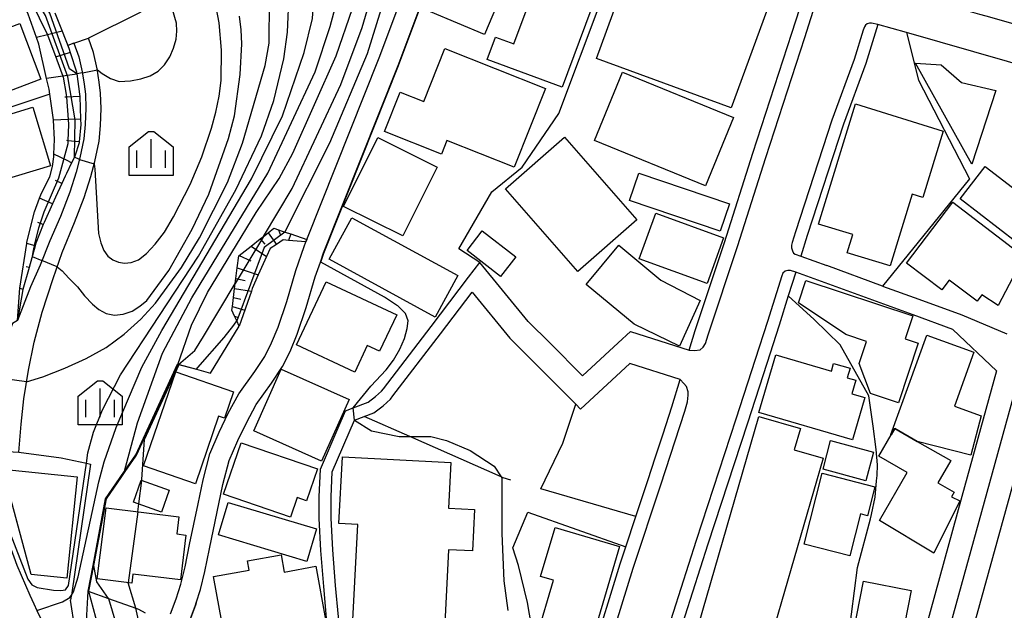
# Model space of a CAD drawing. Extents: x -14000 to -12000, y 94500 to 96000.
# Drawn here: x -12586 to -12457, y 95386 to 95463 of the extents above; entities that cross this region are included whole.
import ezdxf

# ---------------------------------------------------------------- set-up
doc = ezdxf.new("R2010")
doc.units = 0
doc.header["$MEASUREMENT"] = 0
for name, color, linetype in [('2101000', 7, 'CONTINUOUS'), ('2101001', 14, 'CONTINUOUS'), ('2213000', 6, 'CONTINUOUS'), ('3001000', 4, 'CONTINUOUS'), ('3002000', 5, 'CONTINUOUS'), ('6101110', 2, 'CONTINUOUS'), ('6101121', 63, 'CONTINUOUS'), ('6101990', 7, 'CONTINUOUS'), ('6110000', 1, 'CONTINUOUS'), ('6130000', 3, 'CONTINUOUS'), ('6140000', 6, 'CONTINUOUS'), ('6301000', 11, 'CONTINUOUS'), ('6334000', 3, 'CONTINUOUS'), ('7101000', 2, 'CONTINUOUS'), ('7101001', 54, 'CONTINUOUS'), ('7102000', 6, 'CONTINUOUS'), ('7102001', 214, 'CONTINUOUS'), ('CLIP_BOX', 6, 'CONTINUOUS')]:
    doc.layers.add(name, color=color, linetype=linetype)

# ---------------------------------------------------------------- blocks, each defined once
blk = doc.blocks.new('633400')
at = {"layer": '6334000'}
for points in [[(0, -0.75), (0, 0.75)], [(-0.75, -0.75), (-0.75, 0.15)], [(0.75, -0.75), (0.75, 0.15)]]:
    blk.add_lwpolyline(points, dxfattribs=at)
at = {"layer": 'CLIP_BOX'}
blk.add_lwpolyline([(1.15, 0.342), (1.15, -1.15), (-1.15, -1.15), (-1.15, 0.342), (-0.14, 1.15), (0.14, 1.15)], close=True, dxfattribs=at)

msp = doc.modelspace()

# ---------------------------------------------------------------- linework, layer by layer
at = {"layer": '2101000'}
for points in [[(-12422.31, 95555.91), (-12426.4, 95536.62), (-12430.4, 95520.02), (-12431.18, 95516.79), (-12432.68, 95510.58), (-12438.73, 95486.25), (-12438.89, 95485.63), (-12439.09, 95484.84), (-12445.73, 95459.68), (-12448.31, 95460.32), (-12459.45, 95463.51), (-12460.3, 95463.75), (-12472.19, 95467.15), (-12471.06, 95470.84), (-12470.12, 95473.69), (-12468.58, 95478.34), (-12465.67, 95488.36), (-12463.7, 95495.86), (-12462.31, 95501.1), (-12461.32, 95505.19), (-12460.43, 95508.81), (-12459.74, 95512.99), (-12459.14, 95517.91)], [(-12590.88, 95406.91), (-12585.76, 95406.6), (-12585.45, 95410.26), (-12585.09, 95413.6), (-12584.5, 95417.33), (-12583.74, 95420.96), (-12582.69, 95424.88), (-12581.28, 95429.28), (-12580.09, 95432.66), (-12578.47, 95436.61), (-12577.21, 95439.87), (-12576.34, 95442.6), (-12575.85, 95444.56), (-12575.29, 95447.22), (-12575.11, 95449.24), (-12575.02, 95451.47), (-12575.08, 95453.46), (-12575.25, 95454.91), (-12575.52, 95456.64), (-12576.02, 95458.78), (-12576.67, 95460.64)], [(-12578.56, 95459.98), (-12577.94, 95458.22), (-12577.48, 95456.26), (-12577.23, 95454.64), (-12577.07, 95453.32), (-12577.02, 95451.49), (-12577.11, 95449.37), (-12577.28, 95447.52), (-12577.8, 95445.01), (-12578.26, 95443.14), (-12579.1, 95440.54), (-12580.32, 95437.37), (-12581.7, 95434.2), (-12582.97, 95431.02), (-12584.25, 95428.21), (-12585.93, 95423.82), (-12586.6, 95423.39), (-12589.43, 95415.81), (-12590.19, 95414.27), (-12590.71, 95413.35), (-12591.07, 95413.05), (-12591.72, 95412.84), (-12595.17, 95411.89)], [(-12590.88, 95406.91), (-12590.76, 95405.55), (-12590.24, 95402.95), (-12589.67, 95401.4), (-12589.46, 95400.83), (-12587.38, 95395.61), (-12586.01, 95391.88), (-12584.33, 95387.98), (-12583.81, 95386.85), (-12583.39, 95385.98), (-12581.79, 95382.68), (-12581.77, 95382.63), (-12581.3, 95381.78), (-12580.67, 95380.64)]]:
    msp.add_lwpolyline(points, dxfattribs=at)
at = {"layer": '2101000', "flags": 128}
for points in [[(-12507.5, 95420.89), (-12505.91, 95422.36), (-12498.23, 95419.92), (-12497.45, 95422.48), (-12493.63, 95434), (-12489.92, 95445.63), (-12484.84, 95461.29), (-12482.71, 95467.91), (-12499.2, 95476.4), (-12506.47, 95480.24), (-12508.59, 95481.36), (-12508.55, 95482.32), (-12508.15, 95491.61), (-12508.75, 95499.88), (-12508.23, 95501.6), (-12505.34, 95511.13), (-12506.02, 95511.3)], [(-12565.95, 95385.54), (-12565.21, 95387.5), (-12564.62, 95389.4), (-12564.06, 95391.64), (-12563.48, 95394.56), (-12562.36, 95399.89), (-12561.7, 95403.03), (-12560.8, 95406.41), (-12559.59, 95409.25), (-12558.41, 95411.69), (-12557.02, 95414.25), (-12554.96, 95417.13), (-12553.65, 95419.12), (-12552.77, 95420.87), (-12551.92, 95422.95), (-12550.79, 95426.29), (-12549.58, 95430.32), (-12548.5, 95433.48), (-12548.27, 95434.05), (-12548.14, 95434.38), (-12538.72, 95458.06), (-12532.27, 95475.24)], [(-12562.6, 95386.94), (-12562.06, 95388.69), (-12561.47, 95391.05), (-12560.87, 95394.02), (-12559.12, 95402.41), (-12558.28, 95405.54), (-12557.17, 95408.15), (-12556.05, 95410.47), (-12554.76, 95412.84), (-12552.77, 95415.63), (-12551.34, 95417.79), (-12550.35, 95419.77), (-12549.43, 95422.02), (-12548.26, 95425.48), (-12547.05, 95429.5), (-12546.39, 95431.43), (-12545.98, 95432.63), (-12536.24, 95457.1), (-12530.22, 95473.15)], [(-12447.67, 95455.02), (-12447.9, 95455.09), (-12469.88, 95461.37), (-12473.63, 95462.45), (-12475.2, 95457.34), (-12478.1, 95449.43), (-12482.83, 95434.9), (-12483.68, 95432.19), (-12480.29, 95430.96)], [(-12545.43, 95383.88), (-12545.57, 95384.97), (-12545.96, 95389.07), (-12546.31, 95393.78), (-12546.53, 95397.95), (-12546.56, 95400.81), (-12546.37, 95404.42), (-12544.07, 95409.79), (-12543.12, 95412), (-12542.12, 95412.39), (-12540.16, 95413.14), (-12539.18, 95413.88), (-12538.4, 95414.56), (-12538.17, 95414.9), (-12531.94, 95423.01), (-12527.03, 95429.44), (-12525.56, 95431.37)], [(-12507.5, 95420.89), (-12512.15, 95416.57), (-12516.4, 95420.84), (-12519.27, 95423.69), (-12525.56, 95431.37)], [(-12458.1, 95417.24), (-12463.8, 95422.63), (-12469.02, 95424.53), (-12484.33, 95430.11), (-12485.3, 95427.03), (-12486.5, 95423.18), (-12488.1, 95418.21), (-12490.64, 95410.41), (-12495.8, 95394.61), (-12499.82, 95382.08)], [(-12473.01, 95428.3), (-12468.27, 95426.57), (-12462.64, 95424.52), (-12456.77, 95422.06)], [(-12543.89, 95384.08), (-12544.03, 95385.14), (-12544.4, 95389.2), (-12544.76, 95393.88), (-12544.97, 95398), (-12545, 95400.77), (-12544.83, 95404.07), (-12541.95, 95410.78), (-12540.67, 95411.28), (-12539.4, 95411.76), (-12538.2, 95412.67), (-12537.22, 95413.52), (-12536.91, 95413.99), (-12530.7, 95422.06), (-12526.56, 95427.48), (-12521.67, 95421.51), (-12518.69, 95418.55), (-12515.53, 95415.37)], [(-12513.06, 95412.89), (-12515.53, 95415.37)], [(-12502.62, 95406.03), (-12501.65, 95409.01)], [(-12462.63, 95400.85), (-12469.1, 95377.41)], [(-12533.31, 95301.79), (-12530.44, 95312.89), (-12525.47, 95332.79), (-12525.06, 95334.33), (-12523.28, 95341.09), (-12522.12, 95345.12), (-12521.4, 95347.61), (-12519.89, 95352.58), (-12516.96, 95361.64), (-12515.39, 95366.55), (-12515.35, 95366.67), (-12514.88, 95368.14), (-12513.9, 95371.2), (-12513.88, 95371.26), (-12510.94, 95380.06), (-12507.26, 95392.03), (-12506.51, 95394.28), (-12505.2, 95398.21)], [(-12562.6, 95386.94), (-12562.69, 95386.64), (-12563.48, 95384.56), (-12564.22, 95382.76), (-12564.59, 95381.22), (-12564.69, 95379.78), (-12564.66, 95379.19)]]:
    msp.add_lwpolyline(points, dxfattribs=at)
at = {"layer": '2101001'}
msp.add_lwpolyline([(-12578.56, 95459.98), (-12576.67, 95460.64)], dxfattribs=at)
at = {"layer": '2101001', "flags": 128}
for points in [[(-12473.01, 95428.3), (-12480.29, 95430.96)], [(-12501.65, 95409.01), (-12500.51, 95412.52), (-12499.41, 95416.1), (-12505.99, 95418.18), (-12512.41, 95412.23), (-12513.06, 95412.89)], [(-12458.1, 95417.24), (-12462.63, 95400.85)], [(-12505.2, 95398.21), (-12503.63, 95402.92), (-12502.62, 95406.03)]]:
    msp.add_lwpolyline(points, dxfattribs=at)
at = {"layer": '2213000', "flags": 128}
for points in [[(-12498.23, 95419.92), (-12497.53, 95419.87), (-12496.8, 95419.96), (-12496.42, 95420.32), (-12496.12, 95420.79), (-12495.76, 95421.94), (-12491.94, 95433.46), (-12488.24, 95445.08), (-12483.16, 95460.74), (-12481.52, 95465.85), (-12481.64, 95466.53), (-12481.74, 95466.91), (-12482.07, 95467.44), (-12482.71, 95467.91)], [(-12473.63, 95462.45), (-12474.44, 95462.6), (-12474.7, 95462.6), (-12475.01, 95462.5), (-12475.22, 95462.34), (-12475.37, 95462.14), (-12475.53, 95461.71), (-12476.72, 95457.85), (-12479.61, 95449.95), (-12484.36, 95435.39), (-12484.79, 95434), (-12484.88, 95433.63), (-12484.88, 95433.27), (-12484.77, 95432.91), (-12484.62, 95432.6), (-12484.41, 95432.44), (-12483.68, 95432.19)], [(-12447.67, 95455.02), (-12447.24, 95455.34), (-12445.74, 95454.82), (-12444.36, 95453.58), (-12443.28, 95451.85), (-12442.91, 95450.75), (-12442.81, 95450.08), (-12465.45, 95368.29)], [(-12484.33, 95430.11), (-12485.03, 95430.32), (-12485.34, 95430.32), (-12485.7, 95430.22), (-12486.01, 95429.96), (-12486.16, 95429.63), (-12488.03, 95423.66), (-12489.63, 95418.7), (-12492.16, 95410.91), (-12497.32, 95395.1), (-12501.35, 95382.55)], [(-12531.33, 95302.37), (-12528.73, 95312.45), (-12523.75, 95332.35), (-12521.58, 95340.62), (-12520.45, 95344.51), (-12519.7, 95347.11), (-12518.2, 95352.06), (-12515.27, 95361.09), (-12512.2, 95370.71), (-12509.26, 95379.52), (-12505.57, 95391.48), (-12501.95, 95402.37), (-12498.82, 95411.99), (-12498.45, 95413.18), (-12498.36, 95414.05), (-12498.38, 95414.5), (-12498.59, 95415.17), (-12498.95, 95415.6), (-12499.41, 95416.1)]]:
    msp.add_lwpolyline(points, dxfattribs=at)
at = {"layer": '3001000', "flags": 128}
for points in [[(-12521, 95470.53), (-12524.95, 95461.11), (-12532.01, 95464.08), (-12528.06, 95473.49), (-12521, 95470.53)], [(-12487.18, 95466.79), (-12492.77, 95451.56), (-12510.35, 95458.01), (-12504.76, 95473.24), (-12487.18, 95466.79)], [(-12582.89, 95455.31), (-12589.66, 95452.75), (-12592.4, 95460), (-12585.63, 95462.55), (-12582.89, 95455.31)], [(-12521.08, 95443.8), (-12529.86, 95447.28), (-12530.56, 95445.51), (-12538, 95448.47), (-12535.97, 95453.59), (-12532.9, 95452.37), (-12530.15, 95459.31), (-12517, 95454.08), (-12521.08, 95443.8)], [(-12458.2, 95453.8), (-12461.34, 95444.21), (-12468.7, 95457.39), (-12465.35, 95457.16), (-12462.69, 95454.87), (-12458.2, 95453.8)], [(-12492.47, 95450.29), (-12496.12, 95441.37), (-12510.59, 95447.3), (-12506.93, 95456.22), (-12492.47, 95450.29)], [(-12581.62, 95444), (-12590.02, 95441.45), (-12592.34, 95449.07), (-12583.94, 95451.62), (-12581.62, 95444)], [(-12465.08, 95448.53), (-12467.75, 95439.86), (-12469.11, 95440.28), (-12471.99, 95430.92), (-12477.61, 95432.64), (-12476.88, 95435.01), (-12481.36, 95436.39), (-12476.54, 95452.06), (-12465.08, 95448.53)], [(-12531.15, 95443.82), (-12535.61, 95434.84), (-12543.37, 95438.7), (-12538.91, 95447.68), (-12531.15, 95443.82)], [(-12505.07, 95436.93), (-12512.79, 95430.18), (-12522.24, 95440.98), (-12514.53, 95447.74), (-12505.07, 95436.93)], [(-12452.46, 95438.4), (-12455.42, 95433.95), (-12462.86, 95439.66), (-12459.59, 95443.91), (-12452.46, 95438.4)], [(-12492.97, 95439.02), (-12494.18, 95435.44), (-12506.03, 95439.46), (-12504.82, 95443.03), (-12492.97, 95439.02)], [(-12454.54, 95432.14), (-12457.91, 95425.75), (-12460.02, 95427.17), (-12460.66, 95426.32), (-12464.31, 95429.07), (-12465.27, 95427.81), (-12469.86, 95431.27), (-12463.84, 95439.24), (-12454.54, 95432.14)], [(-12528.44, 95429.67), (-12531.39, 95424.25), (-12545.25, 95431.81), (-12542.3, 95437.22), (-12528.44, 95429.67)], [(-12493.74, 95434.58), (-12495.89, 95428.65), (-12504.76, 95431.87), (-12502.61, 95437.8), (-12493.74, 95434.58)], [(-12496.8, 95426.4), (-12499.51, 95420.47), (-12505.44, 95423.33), (-12511.68, 95428.51), (-12507.42, 95433.64), (-12501.94, 95429.07), (-12496.8, 95426.4)], [(-12536.42, 95424.52), (-12538.65, 95419.78), (-12540.27, 95420.54), (-12541.9, 95417.06), (-12549.51, 95420.64), (-12545.64, 95428.86), (-12536.42, 95424.52)], [(-12468.34, 95420.85), (-12470.92, 95413.07), (-12474.58, 95414.28), (-12476.06, 95418.21), (-12475.08, 95421.06), (-12477.8, 95421.99), (-12483.97, 95426.11), (-12483, 95429.01), (-12469.04, 95424.39), (-12470.03, 95421.41), (-12468.34, 95420.85)], [(-12468.46, 95408.03), (-12471.39, 95409.71), (-12471.85, 95408.9), (-12471.9, 95408.91), (-12467.22, 95421.88), (-12461.06, 95419.66), (-12463.61, 95412.61), (-12460.13, 95411.35), (-12461.48, 95406.23), (-12468.46, 95408.03)], [(-12557.72, 95414.5), (-12558.9, 95411.05), (-12559.67, 95411.32), (-12562.69, 95402.5), (-12569.46, 95404.82), (-12565.26, 95417.09), (-12557.72, 95414.5)], [(-12542.65, 95413.51), (-12546.25, 95405.44), (-12555.09, 95409.4), (-12551.49, 95417.46), (-12542.65, 95413.51)], [(-12468.46, 95408.03), (-12464.1, 95405.53), (-12465.76, 95402.62), (-12463.64, 95401.4), (-12463.99, 95400.8), (-12462.92, 95400.25), (-12466.31, 95393.43), (-12473.39, 95397.7), (-12469.79, 95403.98), (-12473.47, 95406.09), (-12471.85, 95408.9), (-12471.39, 95409.71), (-12468.46, 95408.03)], [(-12546.77, 95404.46), (-12548.19, 95400.29), (-12549.44, 95400.72), (-12550.31, 95398.15), (-12559.05, 95401.12), (-12556.75, 95407.86), (-12546.77, 95404.46)], [(-12526.25, 95399.14), (-12526.53, 95393.73), (-12529.65, 95393.89), (-12530.28, 95381.64), (-12542.28, 95382.25), (-12541.51, 95397.2), (-12543.97, 95397.32), (-12543.52, 95406), (-12529.37, 95405.27), (-12529.68, 95399.31), (-12526.25, 95399.14)], [(-12578.15, 95403.42), (-12579.5, 95390.19), (-12584.14, 95390.67), (-12587.85, 95404.41), (-12578.15, 95403.42)], [(-12473.99, 95402.09), (-12474.95, 95398.32), (-12475.86, 95398.56), (-12477.26, 95393.08), (-12483.22, 95394.63), (-12480.86, 95403.88), (-12473.99, 95402.09)], [(-12546.89, 95396.61), (-12548.16, 95392.37), (-12559.68, 95395.82), (-12558.42, 95400.05), (-12546.89, 95396.61)], [(-12563.96, 95395.81), (-12564.67, 95389.96), (-12570.88, 95390.72), (-12571.02, 95389.53), (-12575.51, 95390.08), (-12574.37, 95399.36), (-12564.85, 95398.2), (-12565.13, 95395.95), (-12563.96, 95395.81)], [(-12507.32, 95394.32), (-12512.03, 95378.35), (-12517.83, 95380.06), (-12517.13, 95382.43), (-12518.07, 95382.71), (-12515.95, 95389.91), (-12517.63, 95390.41), (-12515.75, 95396.81), (-12507.32, 95394.32)], [(-12551.53, 95393.24), (-12551.11, 95390.97), (-12547, 95391.73), (-12545.71, 95384.78), (-12558.85, 95382.34), (-12560.34, 95390.38), (-12555.67, 95391.24), (-12555.89, 95392.43), (-12551.53, 95393.24)], [(-12469.25, 95388.56), (-12470.98, 95379.71), (-12477.21, 95380.93), (-12475.49, 95389.78), (-12469.25, 95388.56)]]:
    msp.add_lwpolyline(points, close=True, dxfattribs=at)
at = {"layer": '3001000'}
for points in [[(-12514.84, 95454.23), (-12524.62, 95457.84), (-12523.54, 95460.78), (-12521.14, 95459.9), (-12518.5, 95467.05), (-12511.1, 95464.32)], [(-12525.25, 95435.51), (-12520.88, 95432.1), (-12522.86, 95429.53), (-12527.23, 95432.94)], [(-12476.93, 95408.23), (-12489.14, 95411.79), (-12486.94, 95419.33), (-12479.67, 95417.2), (-12479.38, 95418.21), (-12477.23, 95417.58), (-12477.6, 95416.32), (-12476.49, 95416), (-12477.01, 95414.23), (-12475.32, 95413.74)], [(-12479.77, 95408.13), (-12474.17, 95406.64), (-12475.17, 95402.9), (-12480.77, 95404.39)], [(-12569.77, 95402.96), (-12566.13, 95401.67), (-12567.15, 95398.81), (-12570.78, 95400.11)]]:
    msp.add_lwpolyline(points, close=True, dxfattribs=at)
at = {"layer": '3002000'}
msp.add_lwpolyline([(-12497.51, 95382.39), (-12489.15, 95411.29), (-12483.72, 95409.72), (-12484.53, 95406.94), (-12480.75, 95405.85), (-12488.3, 95379.73)], close=True, dxfattribs=at)
at = {"layer": '6101110', "flags": 128}
for points in [[(-12581.04, 95463.95), (-12580.1, 95461.55), (-12579.24, 95459.34), (-12579.06, 95458.78), (-12578.25, 95456.26), (-12578.2, 95455.98), (-12577.82, 95453.35), (-12577.81, 95453.03), (-12577.7, 95450.08), (-12577.67, 95449.4), (-12577.86, 95447.13), (-12577.88, 95446.98), (-12578.43, 95445.23), (-12578.48, 95445.12), (-12578.86, 95444.36), (-12579.53, 95442.99), (-12579.7, 95442.64), (-12580.14, 95441.7), (-12580.98, 95439.91), (-12581.38, 95439.01), (-12582.45, 95436.59), (-12582.57, 95436.31), (-12583.52, 95433.9), (-12583.62, 95433.55), (-12584.42, 95430.7), (-12585.22, 95427.86), (-12585.93, 95423.82)], [(-12556.98, 95423.05), (-12557.3, 95423.76), (-12557.58, 95424.37), (-12557.94, 95425.16), (-12557.88, 95425.63), (-12557.59, 95427.96), (-12557.5, 95428.65), (-12557.42, 95429.29), (-12557.25, 95430.69), (-12557.05, 95432.25), (-12557, 95432.29), (-12555.43, 95433.52), (-12554.25, 95434.44), (-12553.83, 95434.77), (-12553.2, 95435.26), (-12552.46, 95435.84), (-12551.85, 95435.63), (-12551.01, 95435.35), (-12550.26, 95435.1), (-12548.14, 95434.38)]]:
    msp.add_lwpolyline(points, dxfattribs=at)
at = {"layer": '6101121', "flags": 128}
for points in [[(-12585.93, 95423.82), (-12585.62, 95428), (-12584.73, 95433.86), (-12584.7, 95434.04), (-12583.72, 95437.97), (-12583.04, 95439.75), (-12582.79, 95440.4), (-12581.71, 95442.57), (-12581.35, 95443.91), (-12581.19, 95445.15), (-12581.17, 95445.49), (-12581.09, 95447.42), (-12581.24, 95449.94), (-12581.24, 95450), (-12581.72, 95453.33), (-12581.81, 95453.98), (-12582.13, 95455.38), (-12583.15, 95459.87), (-12583.46, 95460.73), (-12584.55, 95463.79), (-12585.42, 95465.69), (-12586.77, 95468.59)], [(-12548.14, 95434.38), (-12548.27, 95434.05), (-12550.55, 95434.24), (-12551.26, 95434.31), (-12552.12, 95433.74), (-12552.96, 95433.2), (-12553.43, 95432.14), (-12554.49, 95429.75), (-12555.29, 95427.96), (-12555.39, 95427.65), (-12556.98, 95423.05)], [(-12577.03, 95383.02), (-12576.7, 95388.49), (-12574.05, 95387.53), (-12570.5, 95386.25), (-12570.14, 95386.12), (-12569.26, 95385.65)]]:
    msp.add_lwpolyline(points, dxfattribs=at)
at = {"layer": '6101990', "flags": 128}
for points in [[(-12580.1, 95461.55), (-12582.02, 95461.08), (-12583.46, 95460.73)], [(-12579.06, 95458.78), (-12580.85, 95458.2)], [(-12578.2, 95455.96), (-12580.02, 95455.69), (-12582.13, 95455.38)], [(-12577.81, 95453.03), (-12579.54, 95452.96), (-12579.73, 95452.96)], [(-12577.7, 95450.08), (-12579.3, 95450.02), (-12581.24, 95449.94)], [(-12577.86, 95447.13), (-12579.36, 95447.26), (-12579.48, 95447.27)], [(-12578.86, 95444.36), (-12579.46, 95444.66), (-12581.18, 95445.5)], [(-12580.14, 95441.7), (-12580.97, 95442.09)], [(-12581.38, 95439.01), (-12583.04, 95439.75)], [(-12582.57, 95436.31), (-12583.28, 95436.59)], [(-12554.25, 95434.44), (-12553.64, 95433.75)], [(-12553.2, 95435.26), (-12552.12, 95433.74)], [(-12551.85, 95435.63), (-12551.6, 95434.94)], [(-12550.26, 95435.1), (-12550.55, 95434.24)], [(-12583.62, 95433.55), (-12584.73, 95433.86)], [(-12555.43, 95433.52), (-12553.43, 95432.14)], [(-12557.01, 95432.29), (-12555.49, 95431.6)], [(-12584.42, 95430.7), (-12584.8, 95430.81)], [(-12557.25, 95430.69), (-12554.49, 95429.75)], [(-12557.42, 95429.29), (-12556.19, 95429.01)], [(-12585.22, 95427.86), (-12585.62, 95428)], [(-12557.59, 95427.96), (-12555.39, 95427.65)], [(-12557.73, 95426.79), (-12556.78, 95426.6)], [(-12557.88, 95425.63), (-12556.26, 95425.15)], [(-12557.58, 95424.37), (-12557.11, 95424.21)]]:
    msp.add_lwpolyline(points, dxfattribs=at)
at = {"layer": '6110000', "flags": 128}
for points in [[(-12562.6, 95386.94), (-12562.06, 95388.69), (-12561.47, 95391.05), (-12560.87, 95394.02), (-12559.12, 95402.41), (-12558.28, 95405.54), (-12557.17, 95408.15), (-12556.05, 95410.47), (-12554.76, 95412.84), (-12552.77, 95415.63), (-12551.34, 95417.79), (-12550.35, 95419.77), (-12549.43, 95422.02), (-12548.26, 95425.48), (-12547.05, 95429.5), (-12546.39, 95431.43), (-12545.98, 95432.63), (-12536.24, 95457.1), (-12530.22, 95473.15)], [(-12448.37, 95441.24), (-12466.2, 95376.61)], [(-12580.67, 95380.64), (-12577.03, 95383.02), (-12576.7, 95388.49), (-12576.07, 95391.84), (-12574.43, 95400.53), (-12572.51, 95403.33), (-12571.95, 95404.14), (-12570.5, 95406.26), (-12569.49, 95408.44), (-12565.03, 95418.09), (-12562.57, 95417.43), (-12560.72, 95416.93), (-12556.98, 95423.05)], [(-12477.85, 95379.41), (-12476.25, 95391.59), (-12474.55, 95397.94), (-12474.43, 95398.5), (-12473.98, 95400.73), (-12473.78, 95402.89), (-12473.72, 95403.57), (-12473.67, 95404.97), (-12473.82, 95406.98), (-12474.24, 95410.03), (-12474.8, 95413.95)], [(-12581.3, 95381.78), (-12578.44, 95383.65), (-12579.02, 95387.31)]]:
    msp.add_lwpolyline(points, dxfattribs=at)
at = {"layer": '6130000', "flags": 128}
for points in [[(-12469.88, 95461.37), (-12468.3, 95455.17), (-12461.64, 95442.31), (-12473.01, 95428.3)], [(-12473.01, 95428.3), (-12480.29, 95430.96)], [(-12474.8, 95413.95), (-12478.52, 95420.62), (-12481.93, 95423.92), (-12485.3, 95427.03)], [(-12501.65, 95409.01), (-12500.51, 95412.52), (-12499.41, 95416.1), (-12505.99, 95418.18), (-12512.41, 95412.23), (-12513.06, 95412.89)], [(-12458.1, 95417.24), (-12462.63, 95400.85)], [(-12517.61, 95401.83), (-12514.73, 95407.81), (-12513.06, 95412.89)], [(-12521.54, 95402.97), (-12522.52, 95403.26), (-12522.79, 95403.38), (-12534.72, 95408.65), (-12540.67, 95411.28)], [(-12505.2, 95398.21), (-12503.63, 95402.92), (-12502.62, 95406.03)], [(-12505.2, 95398.21), (-12517.61, 95401.83)], [(-12518.28, 95380.64), (-12519.37, 95387), (-12520.51, 95391.85), (-12521.28, 95394.12), (-12519.32, 95398.77), (-12506.51, 95394.28)]]:
    msp.add_lwpolyline(points, dxfattribs=at)
at = {"layer": '6140000', "flags": 128}
for points in [[(-12525.56, 95431.37), (-12528.3, 95433.15), (-12524.02, 95440.6), (-12520.04, 95443.8), (-12515.24, 95450.83), (-12509.72, 95465.5), (-12510.57, 95467.17)], [(-12581.72, 95453.33), (-12589.85, 95450.66)], [(-12507.5, 95420.89), (-12512.15, 95416.57), (-12516.4, 95420.84), (-12519.27, 95423.69), (-12525.56, 95431.37)], [(-12543.89, 95384.08), (-12544.03, 95385.14), (-12544.4, 95389.2), (-12544.76, 95393.88), (-12544.97, 95398), (-12545, 95400.77), (-12544.83, 95404.07), (-12541.95, 95410.78), (-12540.67, 95411.28), (-12539.4, 95411.76), (-12538.2, 95412.67), (-12537.22, 95413.52), (-12536.91, 95413.99), (-12530.7, 95422.06), (-12526.56, 95427.48), (-12521.67, 95421.51), (-12518.69, 95418.55), (-12515.53, 95415.37)]]:
    msp.add_lwpolyline(points, dxfattribs=at)
at = {"layer": '6301000', "flags": 128}
msp.add_lwpolyline([(-12566.94, 95468.54), (-12566.83, 95467.92), (-12566.94, 95467.2), (-12567.45, 95466.06), (-12568.28, 95465.13), (-12569.93, 95464), (-12576.67, 95460.64)], dxfattribs=at)
at = {"layer": '6301000'}
for points in [[(-12578.56, 95459.98), (-12579.37, 95459.67)], [(-12585.76, 95406.6), (-12580.21, 95405.9), (-12576.93, 95405.19), (-12576.39, 95405.07), (-12578.9, 95387.94), (-12578.92, 95387.82), (-12579.02, 95387.31)]]:
    msp.add_lwpolyline(points, dxfattribs=at)
at = {"layer": '7101000', "flags": 128}
msp.add_lwpolyline([(-12564.98, 95418.08), (-12563.2, 95423.18), (-12561.13, 95427.45), (-12554.77, 95437.88), (-12551.79, 95442.35), (-12549.97, 95445.63), (-12544.31, 95458.33), (-12542.19, 95464.5), (-12540.71, 95470.23), (-12540.12, 95473.91), (-12539.98, 95476.84), (-12540.27, 95479.19), (-12541.2, 95482.7)], dxfattribs=at)
at = {"layer": '7101000'}
for points in [[(-12580.75, 95430.79), (-12580.12, 95430.3), (-12579.23, 95429.31), (-12578.09, 95428.18), (-12577.18, 95427.04), (-12576.15, 95425.95), (-12575.32, 95425.23), (-12574.36, 95424.73), (-12573.28, 95424.51), (-12572.13, 95424.63), (-12570.98, 95425.04), (-12569.94, 95425.66), (-12569.06, 95426.43), (-12566.17, 95430.34), (-12563.12, 95435.72), (-12560.97, 95440.3), (-12558.39, 95447.57), (-12557.62, 95450.52), (-12556.86, 95455.92), (-12556.66, 95459.89), (-12556.71, 95461.73), (-12556.93, 95463.52)], [(-12584.01, 95432.16), (-12582.74, 95431.62)]]:
    msp.add_lwpolyline(points, dxfattribs=at)
at = {"layer": '7101001', "flags": 128}
for points in [[(-12587.98, 95472.35), (-12584.21, 95465.52), (-12582.02, 95461.08), (-12580.8, 95457.81), (-12580.02, 95455.69), (-12579.97, 95455.56), (-12579.56, 95453.3), (-12579.54, 95452.96), (-12579.3, 95450.02), (-12579.26, 95449.4), (-12579.36, 95447.26), (-12579.37, 95446.87), (-12580.57, 95442.36), (-12582.5, 95437.94)], [(-12564.98, 95418.08), (-12569.45, 95408.41), (-12570.52, 95406.09), (-12571.91, 95404.11), (-12572.44, 95403.31), (-12574.35, 95400.55), (-12576.01, 95391.83), (-12576.65, 95388.48)], [(-12576.65, 95388.48), (-12574.51, 95380.56), (-12570.34, 95369.21), (-12567.43, 95362.95), (-12564.1, 95357.64), (-12563.62, 95356.33), (-12563.43, 95354.96)]]:
    msp.add_lwpolyline(points, dxfattribs=at)
at = {"layer": '7101001'}
for points in [[(-12582.5, 95437.94), (-12583.19, 95435.83), (-12583.65, 95433.99), (-12583.95, 95432.72), (-12584.01, 95432.16)], [(-12580.75, 95430.79), (-12582.74, 95431.62)]]:
    msp.add_lwpolyline(points, dxfattribs=at)
at = {"layer": '7102000', "flags": 128}
for points in [[(-12571.95, 95404.14), (-12570.26, 95410.45), (-12567.02, 95419.55), (-12563.17, 95426.78), (-12553.27, 95443.04), (-12547.07, 95456.25), (-12545.1, 95462.17), (-12543.74, 95467.39), (-12543, 95472.06), (-12543, 95478.42), (-12543, 95481.8), (-12543.4, 95484.35), (-12543.92, 95486.15)], [(-12553.83, 95434.77), (-12550.09, 95441.01), (-12543.73, 95454.61), (-12540.93, 95462.05), (-12538.67, 95469.77), (-12537.61, 95475.16), (-12537.17, 95478.67), (-12537.12, 95480.21), (-12537.41, 95482.47), (-12537.74, 95483.64)], [(-12583.39, 95385.98), (-12580.05, 95387.07), (-12579.09, 95387.64), (-12578.9, 95387.94), (-12578.61, 95388.4), (-12578.01, 95390.34), (-12575.32, 95402.73), (-12574.62, 95405.34), (-12573.04, 95409.86), (-12569.68, 95417.7), (-12567.08, 95422.48), (-12555.36, 95442.27), (-12551.35, 95450.5), (-12548.51, 95458.77), (-12547.43, 95463.2), (-12547.24, 95465.82), (-12547.4, 95468.26), (-12548.04, 95471.17), (-12549.83, 95475.18), (-12553.44, 95479.91), (-12553.78, 95480.35), (-12554.32, 95481.34)], [(-12551.01, 95435.35), (-12545.15, 95446.97), (-12540.24, 95458.65), (-12534.36, 95477.58)], [(-12587.93, 95398.69), (-12584.6, 95390.03), (-12584.05, 95389.31), (-12583.35, 95388.98), (-12581.22, 95388.63), (-12580.26, 95388.58), (-12579.65, 95388.67), (-12579.29, 95389.21), (-12576.93, 95405.19), (-12576.73, 95406.55), (-12576.01, 95409.21), (-12574.84, 95412.15), (-12572.48, 95416.73), (-12562.29, 95432.21), (-12557.41, 95440.85), (-12554.06, 95447.92), (-12552.47, 95452.53), (-12551.16, 95457.95), (-12550.68, 95461.43), (-12550.48, 95466.52)], [(-12584.74, 95415.8), (-12582.61, 95416.43), (-12579.74, 95417.58), (-12576.97, 95418.83), (-12574.35, 95420.27), (-12572.01, 95422), (-12569.82, 95423.96), (-12567.91, 95426.08), (-12564.52, 95430.73), (-12562.15, 95434.6), (-12558.52, 95441.83), (-12556.54, 95446.94), (-12553.58, 95457.08), (-12553.09, 95459.98), (-12553.05, 95465.48)], [(-12542.12, 95412.39), (-12539.81, 95415.22), (-12537.8, 95417.38), (-12536.83, 95418.64), (-12536.03, 95420.04), (-12535.42, 95421.46), (-12535.04, 95422.74), (-12534.94, 95423.78), (-12535.29, 95424.71), (-12535.9, 95425.32), (-12536.28, 95425.7), (-12536.45, 95425.81), (-12538, 95426.86), (-12546.34, 95431.41)], [(-12564.92, 95418.06), (-12562.76, 95419.88), (-12561.67, 95421.7), (-12557.5, 95428.65)], [(-12562.57, 95417.43), (-12562.39, 95417.67), (-12558.95, 95421.58), (-12557.69, 95423.19), (-12557.3, 95423.76)], [(-12541.95, 95410.78), (-12539.72, 95409.42), (-12536.11, 95408.65), (-12534.72, 95408.65), (-12533.27, 95408.65), (-12531.98, 95408.65), (-12529.92, 95408.13), (-12526.82, 95406.84), (-12523.72, 95404.78), (-12522.79, 95403.38), (-12522.69, 95403.23), (-12522.69, 95401.17), (-12522.69, 95396.01), (-12522.43, 95389.82), (-12521.92, 95385.95)], [(-12574.05, 95387.53), (-12575.58, 95389.69), (-12575.97, 95391.82)], [(-12570.5, 95386.25), (-12571.49, 95389.59)]]:
    msp.add_lwpolyline(points, dxfattribs=at)
at = {"layer": '7102000'}
for points in [[(-12575.5, 95456.5), (-12574.87, 95456.02), (-12573.81, 95455.39), (-12572.65, 95455.01), (-12571.19, 95455.09), (-12569.81, 95455.34), (-12568.6, 95455.75), (-12567.58, 95456.34), (-12566.74, 95457.15), (-12566.06, 95458.2), (-12565.55, 95459.36), (-12565.23, 95460.52), (-12565.12, 95461.57), (-12565.19, 95462.6), (-12566.22, 95466.21), (-12566.94, 95468.54)], [(-12575.93, 95444.26), (-12575.82, 95443.55), (-12575.34, 95435.15), (-12575.05, 95433.95), (-12574.65, 95432.94), (-12574.12, 95432.2), (-12573.48, 95431.71), (-12572.75, 95431.41), (-12571.96, 95431.27), (-12571.1, 95431.35), (-12570.15, 95431.74), (-12569.09, 95432.54), (-12567.95, 95433.75), (-12566.76, 95435.35), (-12565.55, 95437.31), (-12563.38, 95441.53), (-12561.88, 95445.15), (-12560.62, 95448.9), (-12560.04, 95450.97), (-12559.6, 95453.07), (-12559.35, 95455.14), (-12559.31, 95459.06), (-12559.6, 95462.66), (-12560.27, 95466.13)], [(-12577.46, 95456.1), (-12578.2, 95455.98)], [(-12577.85, 95444.81), (-12578.48, 95445.12)], [(-12569.7, 95402.94), (-12569.69, 95403.05), (-12569.35, 95408.28)], [(-12570.22, 95398.85), (-12570.09, 95399.86)]]:
    msp.add_lwpolyline(points, dxfattribs=at)
at = {"layer": '7102001', "flags": 128}
for points in [[(-12546.34, 95431.41), (-12545.93, 95432.61), (-12536.19, 95457.08), (-12530.17, 95473.13), (-12529.67, 95474.15), (-12524.13, 95485.11), (-12522.6, 95488.15), (-12515.86, 95501.73), (-12511.23, 95511.94), (-12511.81, 95518.09), (-12511.38, 95521.74), (-12510.66, 95529.81), (-12510.6, 95531.49), (-12510.45, 95534.29), (-12510.36, 95536.96), (-12510.41, 95538.99), (-12510.37, 95541.6), (-12510.51, 95543.29), (-12510.58, 95545.72), (-12509.34, 95547.88), (-12510.48, 95554.25)], [(-12578.48, 95445.12), (-12578.41, 95449.97), (-12579.36, 95455.61), (-12582.29, 95463.62), (-12590.76, 95477.59), (-12593.95, 95479.74), (-12596.32, 95480.23), (-12598.24, 95481.69), (-12606, 95494.21), (-12614.24, 95507.84), (-12615.75, 95511.9), (-12614.94, 95514.12), (-12612.75, 95514.96), (-12604.04, 95519.33), (-12592.34, 95523.86), (-12587.22, 95527.09), (-12584.91, 95526.84)], [(-12578.2, 95455.98), (-12579.15, 95456.65), (-12581.69, 95463.89), (-12589.24, 95476.56), (-12591.1, 95478.86), (-12593.92, 95480.39), (-12596.25, 95481.19), (-12598.3, 95483.1), (-12613.01, 95507.73), (-12614.37, 95511.28), (-12613.93, 95513.41), (-12612.4, 95514.56), (-12603.9, 95518.96), (-12599.06, 95520.57), (-12594.1, 95521.31)], [(-12546.39, 95431.43), (-12545.98, 95432.63), (-12536.24, 95457.1), (-12530.22, 95473.15), (-12529.71, 95474.17), (-12524.22, 95485.15), (-12522.69, 95488.2), (-12524.73, 95489.24), (-12530.83, 95492.13), (-12524.33, 95507.87), (-12523.79, 95509.33), (-12529.33, 95510.56)], [(-12553.83, 95434.77), (-12557.5, 95428.65)], [(-12551.01, 95435.35), (-12553.74, 95433.35), (-12557.3, 95423.76)], [(-12563.48, 95384.56), (-12562.69, 95386.64), (-12562.6, 95386.94), (-12562.06, 95388.69), (-12561.47, 95391.05), (-12560.87, 95394.02), (-12559.12, 95402.41), (-12558.28, 95405.54), (-12557.17, 95408.15), (-12556.05, 95410.47), (-12554.76, 95412.84), (-12552.77, 95415.63), (-12551.34, 95417.79), (-12550.35, 95419.77), (-12549.43, 95422.02), (-12548.26, 95425.48), (-12547.05, 95429.5), (-12546.39, 95431.43)], [(-12575.97, 95391.82), (-12574.34, 95400.49), (-12572.43, 95403.27), (-12572.41, 95403.3), (-12571.87, 95404.08), (-12570.41, 95406.21), (-12569.4, 95408.4), (-12564.92, 95418.06)], [(-12569.35, 95408.28), (-12564.83, 95418.04), (-12562.57, 95417.43)], [(-12584.74, 95415.8), (-12589.21, 95416.41)], [(-12541.95, 95410.78), (-12542.12, 95412.39)], [(-12576.7, 95388.49), (-12576.07, 95391.84), (-12574.43, 95400.53), (-12572.51, 95403.33), (-12571.95, 95404.14)], [(-12570.22, 95398.85), (-12571.49, 95389.59)], [(-12577.03, 95383.02), (-12576.7, 95388.49)], [(-12574.05, 95387.53), (-12568.69, 95369.52), (-12565.19, 95362.19), (-12558.89, 95352.24), (-12552.81, 95342.02), (-12552.14, 95336.84)], [(-12547.23, 95314.38), (-12548.48, 95329.61), (-12550.89, 95341.86), (-12562.64, 95362.96), (-12567.47, 95372.68), (-12570.5, 95386.25)]]:
    msp.add_lwpolyline(points, dxfattribs=at)
at = {"layer": '7102001'}
for points in [[(-12577.46, 95456.1), (-12575.5, 95456.5)], [(-12577.85, 95444.81), (-12575.93, 95444.26)], [(-12570.09, 95399.86), (-12569.7, 95402.94)]]:
    msp.add_lwpolyline(points, dxfattribs=at)

# ---------------------------------------------------------------- block references
at = {"layer": '6334000', "xscale": 2.5, "yscale": 2.5, "zscale": 2.5}
for p in [(-12568.48, 95445.59), (-12575.14, 95413.06)]:
    msp.add_blockref('633400', p, dxfattribs=at)

doc.saveas('drawing.dxf')
